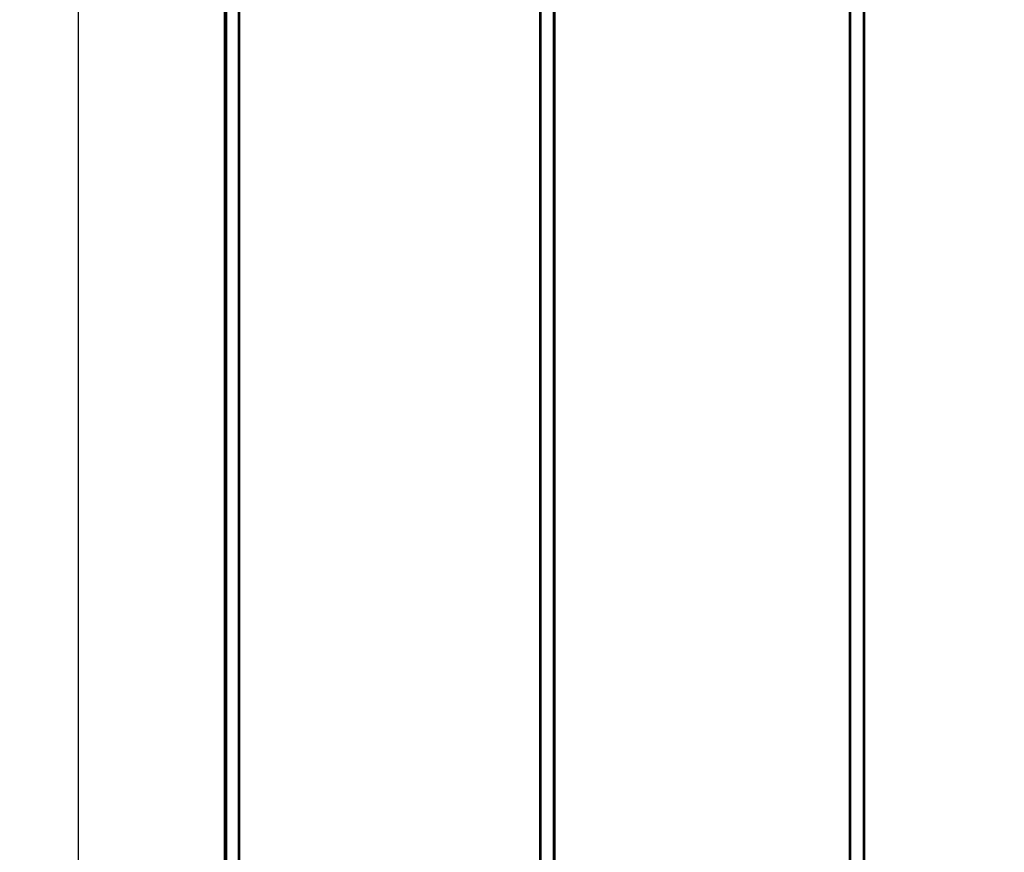
# Model space of a CAD drawing. Units: millimetres. Extents: x 6722 to 39632, y 814 to 28247.
# Drawn here: x 21989 to 22307, y 10722 to 10991 of the extents above; entities that cross this region are included whole.
import ezdxf

# ---------------------------------------------------------------- set-up
doc = ezdxf.new("R2010")
doc.units = ezdxf.units.MM
doc.layers.add('Widoczne (ISO)', color=255, linetype='Continuous')
doc.layers.add('wymiary 100 strefy', color=5, linetype='Continuous')
doc.styles.get("Standard").update_dxf_attribs({"font": 'arial.ttf'})
doc.dimstyles.new('FK_rzuty 100_STREFY', dxfattribs={"dimscale": 100, "dimtxt": 4, "dimasz": 2.5, "dimexe": 1.25, "dimexo": 0.625, "dimgap": 1, "dimtad": 1, "dimdec": 1, "dimlfac": 0.001, "dimrnd": 0.01, "dimzin": 1, "dimdsep": 46, "dimtxsty": 'Standard', "dimblk": 'OBLIQUE', "dimcen": 2.5, "dimadec": 0, "dimazin": 0, "dimtfac": 1, "dimtdec": 1, "dimtmove": 0, "dimatfit": 3, "dimfxl": 1, "dimarcsym": 0})

# ---------------------------------------------------------------- blocks, each defined once
blk = doc.blocks.new('_Oblique')
at = {"color": 0, "linetype": 'ByBlock', "lineweight": -2}
blk.add_line((-0.5, -0.5), (0.5, 0.5), dxfattribs=at)
blk = doc.blocks.new('*D6')
at = {"layer": 'Defpoints', "color": 0, "transparency": 16777216}
for p in [(18924.01, 15336.63), (23704.01, 5362.63), (30376.82, 5362.63)]:
    blk.add_point(p, dxfattribs=at)
at = {"layer": 'wymiary 100 strefy', "color": 0, "lineweight": -2, "transparency": 16777216}
for p, q in [((18986.51, 15336.63), (30501.82, 15336.63)), ((30376.82, 15336.63), (30376.82, 5362.63)), ((23766.51, 5362.63), (30501.82, 5362.63))]:
    blk.add_line(p, q, dxfattribs=at)
at = {"layer": 'wymiary 100 strefy', "color": 0, "lineweight": -2, "transparency": 16777216, "xscale": 200, "yscale": 200, "zscale": 200}
for p, rotation in [((30376.82, 15336.63), 90), ((30376.82, 5362.63), 270)]:
    blk.add_blockref('_Oblique', p, dxfattribs=dict(at, rotation=rotation))
at = {"layer": 'wymiary 100 strefy', "color": 0, "transparency": 16777216, "insert": (30123.65, 10349.63), "char_height": 300, "attachment_point": 5, "rotation": 90}
blk.add_mtext('10.00 m', dxfattribs=at)

msp = doc.modelspace()

# ---------------------------------------------------------------- linework, layer by layer
at = {"layer": 'Widoczne (ISO)'}
for p, q in [((22007.719, 10548.659), (22007.719, 11439.892)), ((22054.813, 11439.892), (22054.813, 10548.659)), ((22055.344, 10548.659), (22055.344, 11439.892)), ((22055.631, 10548.659), (22055.631, 11439.892)), ((22059.335, 11439.892), (22059.335, 10548.659)), ((22059.802, 10548.659), (22059.802, 11439.892)), ((22156.654, 11439.892), (22156.654, 10548.659)), ((22157.154, 10548.659), (22157.154, 11439.892)), ((22161.149, 10548.659), (22161.149, 11439.892)), ((22161.154, 11439.892), (22161.154, 10548.659)), ((22161.654, 10548.659), (22161.654, 11439.892)), ((22256.636, 11439.892), (22256.636, 10548.659)), ((22257.137, 10548.659), (22257.137, 11439.892)), ((22257.148, 10548.659), (22257.148, 11439.892)), ((22261.137, 11439.892), (22261.137, 10548.659)), ((22261.636, 10548.659), (22261.636, 11439.892))]:
    msp.add_line(p, q, dxfattribs=at)

# ---------------------------------------------------------------- dimensions: what is measured, and where the dimension line sits
at = {"layer": 'wymiary 100 strefy'}
dim = msp.add_linear_dim(base=(30376.821, 5362.628), p1=(18924.007, 15336.628), p2=(23704.007, 5362.628), angle=90, dimstyle='FK_rzuty 100_STREFY', override={"dimtxt": 3, "dimasz": 2, "dimdec": 2, "dimrnd": 0.1, "dimpost": ' m'}, dxfattribs=at)
dim.commit()
dim.dimension.update_dxf_attribs({"geometry": '*D6', "text_midpoint": (30376.821, 10349.628), "dimtype": 160})

doc.saveas('drawing.dxf')
